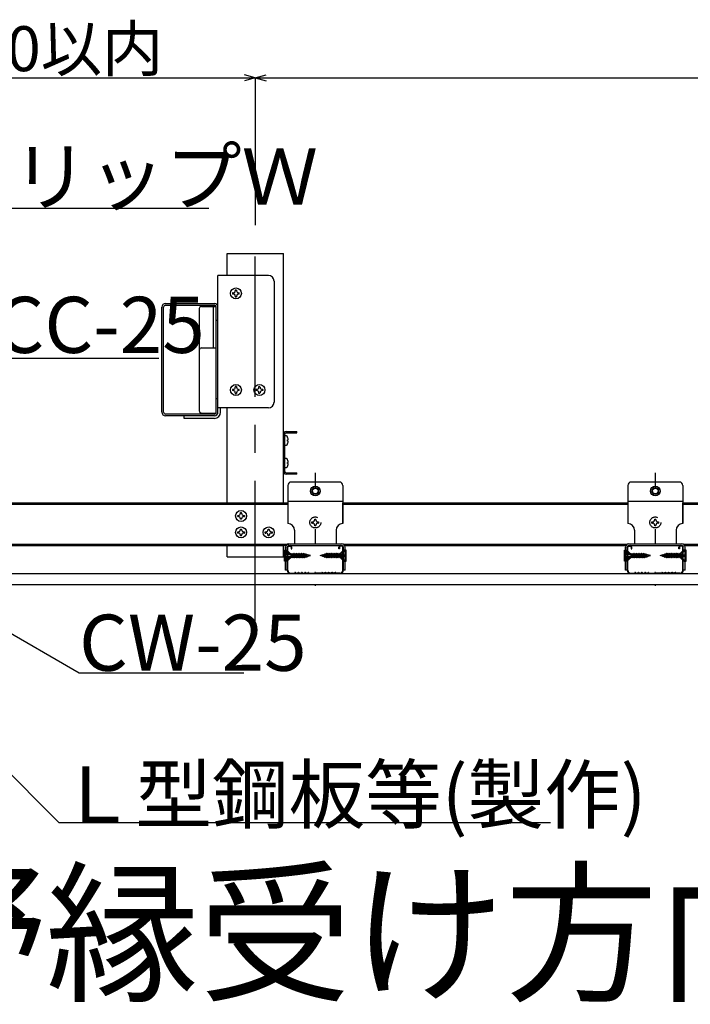
# Model space of a CAD drawing. Extents: x 6315 to 32497, y 4455 to 13365.
# Drawn here: x 9756 to 10653, y 7903 to 9219 of the extents above; entities that cross this region are included whole.
import ezdxf

# ---------------------------------------------------------------- set-up
doc = ezdxf.new("R2010")
doc.units = 0
doc.header["$LTSCALE"] = 30
doc.header["$MEASUREMENT"] = 0
for name, pattern in [('CENTER1', [10, 6.25, -1.25, 1.25, -1.25]), ('DASHED1', [2.5, 1.25, -1.25]), ('DOT', [2.5, 0.625, -1.875])]:
    doc.linetypes.add(name, pattern=pattern)
for name, color, linetype in [('_1-3_________', 7, 'CONTINUOUS'), ('_5-0______SZ_', 7, 'CONTINUOUS'), ('ADD_LINE', 7, 'CONTINUOUS')]:
    doc.layers.add(name, color=color, linetype=linetype)
doc.styles.get("Standard").update_dxf_attribs({"font": 'txt', "bigfont": 'bigfont.shx'})

msp = doc.modelspace()

# ---------------------------------------------------------------- linework, layer by layer
at = {"layer": '_5-0______SZ_', "color": 7, "linetype": 'Continuous'}
for p, q in [((10071.2, 9140.9), (10056.8, 9144.8)), ((10071.2, 9140.9), (10085.7, 9144.8)), ((9394.5, 9140.9), (10071.2, 9140.9)), ((10071.2, 9140.9), (10056.8, 9137.1)), ((10071.2, 9140.9), (11674.8, 9140.9)), ((10071.2, 9140.9), (10085.7, 9137.1)), ((10071.2, 9140.9), (10071.2, 8944.1)), ((9447.8, 8966.7), (10009.2, 8966.7)), ((9720.4, 8766.4), (9942.2, 8766.4)), ((9693.4, 8428.4), (9835.9, 8346.1)), ((9835.9, 8346.1), (10056.1, 8346.1)), ((9696, 8258.6), (9808.8, 8145.8)), ((9808.8, 8145.8), (10465.8, 8145.8))]:
    msp.add_line(p, q, dxfattribs=at)
at = {"layer": '_5-0______SZ_', "color": 4, "linetype": 'CENTER1'}
msp.add_line((10071.2, 8414.8), (10071.2, 8921.9), dxfattribs=at)
at = {"layer": '_5-0______SZ_', "color": 4, "linetype": 'Continuous'}
for p, q in [((10033.7, 8876.9), (10033.7, 8906.2)), ((10033.7, 8906.2), (10108.7, 8906.2)), ((10108.7, 8573), (10108.7, 8906.2)), ((10088.8, 8876.9), (10021.3, 8876.9)), ((10021.3, 8694.2), (10021.3, 8876.9)), ((10096.3, 8869.4), (10096.3, 8707.4)), ((10044.5, 8857.4), (10044.5, 8856.5)), ((10046, 8857.4), (10044.5, 8857.4)), ((10046, 8857.4), (10046, 8856.5)), ((10040.8, 8853.6), (10040.8, 8852.1)), ((10041.6, 8853.6), (10040.8, 8853.6)), ((10041.6, 8852.1), (10040.8, 8852.1)), ((10044.5, 8849.2), (10044.5, 8848.4)), ((10044.5, 8848.4), (10046, 8848.4)), ((10046, 8849.2), (10046, 8848.4)), ((10049.8, 8853.6), (10049, 8853.6)), ((10049.8, 8852.1), (10049, 8852.1)), ((10049.8, 8852.1), (10049.8, 8853.6)), ((9946.3, 8694.2), (9946.3, 8834.6)), ((9948.7, 8694.2), (9948.7, 8834.6)), ((9951.1, 8839.4), (10016.5, 8839.4)), ((9951.1, 8837), (10016.5, 8837)), ((9996.4, 8832.6), (9996.4, 8777.1)), ((9999.4, 8835.6), (10014.1, 8835.6)), ((10014.1, 8835.6), (10018.9, 8835.6)), ((10015.4, 8780.1), (10015.4, 8835.6)), ((10018.9, 8693.1), (10018.9, 8835.6)), ((10018.9, 8816.9), (10018.9, 8834.6)), ((10021.3, 8816.9), (10018.9, 8816.9)), ((9996.4, 8777.1), (9996.4, 8696.1)), ((9999.4, 8780.1), (10018.9, 8780.1)), ((10040.8, 8724.6), (10040.8, 8723.1)), ((10041.6, 8724.6), (10040.8, 8724.6)), ((10041.6, 8723.1), (10040.8, 8723.1)), ((10044.5, 8728.4), (10044.5, 8727.5)), ((10046, 8728.4), (10044.5, 8728.4)), ((10046, 8728.4), (10046, 8727.5)), ((10049.8, 8724.6), (10049, 8724.6)), ((10049.8, 8723.1), (10049, 8723.1)), ((10049.8, 8723.1), (10049.8, 8724.6)), ((10073.1, 8724.6), (10072.3, 8724.6)), ((10072.3, 8723.1), (10072.3, 8724.6)), ((10073.1, 8723.1), (10072.3, 8723.1)), ((10076, 8728.4), (10077.5, 8728.4)), ((10076, 8727.5), (10076, 8728.4)), ((10077.5, 8727.5), (10077.5, 8728.4)), ((10081.3, 8724.6), (10080.5, 8724.6)), ((10081.3, 8723.1), (10080.5, 8723.1)), ((10081.3, 8724.6), (10081.3, 8723.1)), ((10021.3, 8711.9), (10018.9, 8711.9)), ((10018.9, 8694.2), (10018.9, 8711.9)), ((10044.5, 8720.2), (10044.5, 8719.4)), ((10044.5, 8719.4), (10046, 8719.4)), ((10046, 8720.2), (10046, 8719.4)), ((10076, 8719.4), (10076, 8720.2)), ((10077.5, 8719.4), (10076, 8719.4)), ((10077.5, 8719.4), (10077.5, 8720.2)), ((10088.8, 8699.9), (10021.3, 8699.9)), ((10024.7, 8694.2), (10024.7, 8699.9)), ((10033.7, 8573), (10033.7, 8699.9)), ((10016.5, 8691.8), (9951.1, 8691.8)), ((10016.5, 8689.4), (9951.1, 8689.4)), ((9976.3, 8685.9), (9976.3, 8689.4)), ((10016.5, 8689.4), (9976.3, 8689.4)), ((10016.5, 8685.9), (9976.3, 8685.9)), ((9999.4, 8693.1), (10018.9, 8693.1)), ((10108.7, 8614.4), (10108.7, 8665.4)), ((10108.7, 8614.4), (10108.7, 8664.8)), ((10110.5, 8615), (10110.5, 8664.8)), ((10110.5, 8651.4), (10110.5, 8661.3)), ((10112.3, 8668.4), (10126.7, 8668.4)), ((10112.3, 8666.6), (10126.7, 8666.6)), ((10114.3, 8655.6), (10114.3, 8657.1)), ((10114.3, 8657.1), (10115.1, 8657.1)), ((10126.7, 8666.6), (10126.7, 8668.4)), ((10115.1, 8655.6), (10114.3, 8655.6)), ((10110.5, 8621.4), (10110.5, 8631.2)), ((10114.3, 8625.5), (10114.3, 8627.1)), ((10114.3, 8627.1), (10115.1, 8627.1)), ((10115.1, 8625.5), (10114.3, 8625.5)), ((10112.3, 8613.2), (10126.7, 8613.2)), ((10126.7, 8611.4), (10112.3, 8611.4)), ((10126.7, 8611.4), (10126.7, 8613.2)), ((10114.7, 8596.4), (10114.7, 8545.4)), ((10183.7, 8600.9), (10119.2, 8600.9)), ((10188.2, 8596.4), (10188.2, 8545.4)), ((10569.2, 8596.4), (10569.2, 8545.4)), ((10638.2, 8600.9), (10573.7, 8600.9)), ((10642.7, 8596.4), (10642.7, 8545.4)), ((9733.7, 8573), (10108.7, 8573)), ((9733.7, 8571.2), (10108.7, 8571.2)), ((10108.7, 8573), (10114.7, 8573)), ((10108.7, 8571.2), (10114.7, 8571.2)), ((10114.7, 8575.4), (10188.2, 8575.4)), ((10188.2, 8545.4), (10188.2, 8573)), ((10188.2, 8573), (10569.2, 8573)), ((10188.2, 8571.2), (10569.2, 8571.2)), ((10569.2, 8575.4), (10642.7, 8575.4)), ((10642.7, 8573), (11023.7, 8573)), ((10642.7, 8545.4), (10642.7, 8573)), ((10642.7, 8571.2), (11023.7, 8571.2)), ((10047.7, 8556.3), (10048.5, 8556.3)), ((10047.7, 8554.8), (10047.7, 8556.3)), ((10047.7, 8554.8), (10048.5, 8554.8)), ((10051.4, 8560.1), (10052.9, 8560.1)), ((10051.4, 8559.3), (10051.4, 8560.1)), ((10051.4, 8551.1), (10051.4, 8551.9)), ((10052.9, 8559.3), (10052.9, 8560.1)), ((10052.9, 8551.1), (10052.9, 8551.9)), ((10055.8, 8556.3), (10056.7, 8556.3)), ((10055.8, 8554.8), (10056.7, 8554.8)), ((10056.7, 8556.3), (10056.7, 8554.8)), ((10052.9, 8551.1), (10051.4, 8551.1)), ((10047.7, 8534.3), (10048.5, 8534.3)), ((10047.7, 8532.8), (10047.7, 8534.3)), ((10047.7, 8532.8), (10048.5, 8532.8)), ((10051.4, 8538.1), (10052.9, 8538.1)), ((10051.4, 8537.3), (10051.4, 8538.1)), ((10051.4, 8529.1), (10051.4, 8529.9)), ((10052.9, 8529.1), (10051.4, 8529.1)), ((10052.9, 8537.3), (10052.9, 8538.1)), ((10052.9, 8529.1), (10052.9, 8529.9)), ((10055.8, 8534.3), (10056.7, 8534.3)), ((10055.8, 8532.8), (10056.7, 8532.8)), ((10056.7, 8534.3), (10056.7, 8532.8)), ((10084.6, 8534.3), (10085.5, 8534.3)), ((10084.6, 8532.8), (10084.6, 8534.3)), ((10084.6, 8532.8), (10085.5, 8532.8)), ((10088.4, 8538.1), (10089.9, 8538.1)), ((10088.4, 8537.3), (10088.4, 8538.1)), ((10088.4, 8529.1), (10088.4, 8529.9)), ((10089.9, 8529.1), (10088.4, 8529.1)), ((10089.9, 8537.3), (10089.9, 8538.1)), ((10089.9, 8529.1), (10089.9, 8529.9)), ((10092.8, 8534.3), (10093.6, 8534.3)), ((10092.8, 8532.8), (10093.6, 8532.8)), ((10093.6, 8534.3), (10093.6, 8532.8)), ((10123.7, 8536.4), (10123.7, 8518.4)), ((10179.2, 8536.4), (10179.2, 8518.4)), ((10578.2, 8536.4), (10578.2, 8518.4)), ((10633.7, 8536.4), (10633.7, 8518.4)), ((9734.5, 8517.8), (10108.7, 8517.8)), ((9736.2, 8516), (10108.7, 8516)), ((10033.7, 8501), (10033.7, 8516)), ((10033.7, 8501), (10033.7, 8516)), ((10108.7, 8517.8), (10116.2, 8517.8)), ((10108.7, 8501), (10108.7, 8516)), ((10108.7, 8516), (10112.1, 8516)), ((10108.7, 8501), (10108.7, 8516)), ((10111.5, 8483.1), (10111.5, 8513.7)), ((10113.9, 8483), (10113.9, 8513.7)), ((10114.7, 8483), (10114.7, 8513.7)), ((10116.2, 8518.4), (10186.7, 8518.4)), ((10116.2, 8516), (10186.7, 8516)), ((10116.2, 8515.2), (10117.7, 8515.2)), ((10119.2, 8513.7), (10119.2, 8511.5)), ((10119.9, 8511.5), (10119.9, 8513.7)), ((10182.9, 8511.5), (10182.9, 8513.7)), ((10183.7, 8513.7), (10183.7, 8511.5)), ((10186.7, 8515.2), (10185.2, 8515.2)), ((10188.2, 8483), (10188.2, 8513.7)), ((10188.9, 8483), (10188.9, 8513.7)), ((10189, 8517.8), (10568.4, 8517.8)), ((10190.7, 8516), (10566, 8516)), ((10191.3, 8483.1), (10191.3, 8513.7)), ((10566, 8483.1), (10566, 8513.7)), ((10568.4, 8483), (10568.4, 8513.7)), ((10569.2, 8483), (10569.2, 8513.7)), ((10570.7, 8518.4), (10641.2, 8518.4)), ((10570.7, 8516), (10641.2, 8516)), ((10570.7, 8515.2), (10572.2, 8515.2)), ((10573.7, 8513.7), (10573.7, 8511.5)), ((10574.4, 8511.5), (10574.4, 8513.7)), ((10637.4, 8511.5), (10637.4, 8513.7)), ((10638.2, 8513.7), (10638.2, 8511.5)), ((10641.2, 8515.2), (10639.7, 8515.2)), ((10642.7, 8483), (10642.7, 8513.7)), ((10643.4, 8483), (10643.4, 8513.7)), ((10643.5, 8517.8), (11022.9, 8517.8)), ((10645.2, 8516), (11021.1, 8516)), ((10645.8, 8483.1), (10645.8, 8513.7)), ((10033.7, 8501), (10108.7, 8501)), ((10110.1, 8495.3), (10110.1, 8509.8)), ((10110.1, 8509.8), (10113, 8509.8)), ((10119, 8503.7), (10110.1, 8503.7)), ((10110.1, 8501.5), (10119, 8501.5)), ((10111.5, 8509.8), (10111.5, 8503.7)), ((10116.3, 8504.7), (10111.5, 8509.8)), ((10111.5, 8501.5), (10111.5, 8495.3)), ((10111.5, 8495.3), (10116.3, 8500.4)), ((10113, 8509.8), (10119, 8504.7)), ((10113, 8495.3), (10119, 8500.4)), ((10120.6, 8504.7), (10116.3, 8504.7)), ((10116.3, 8500.4), (10120.4, 8500.4)), ((10119, 8501.5), (10119, 8503.7)), ((10119.2, 8511.5), (10119.9, 8511.5)), ((10119.2, 8500.4), (10121.1, 8505.7)), ((10121.8, 8504.7), (10119.2, 8500.4)), ((10119.2, 8500.4), (10120.6, 8504.7)), ((10120.4, 8500.4), (10123.3, 8505.7)), ((10121.1, 8499.5), (10120.4, 8500.4)), ((10120.6, 8504.7), (10121.1, 8505.7)), ((10121.1, 8499.5), (10123.3, 8505.7)), ((10121.1, 8505.7), (10121.8, 8504.7)), ((10124, 8504.7), (10121.1, 8499.5)), ((10121.6, 8500.4), (10122.6, 8500.4)), ((10122.8, 8504.7), (10121.8, 8504.7)), ((10122.6, 8500.4), (10125.5, 8505.7)), ((10123.3, 8499.5), (10122.6, 8500.4)), ((10123.3, 8499.5), (10125.5, 8505.7)), ((10123.3, 8505.7), (10124, 8504.7)), ((10126.2, 8504.7), (10123.3, 8499.5)), ((10123.8, 8500.4), (10124.8, 8500.4)), ((10125, 8504.7), (10124, 8504.7)), ((10124.8, 8500.4), (10127.7, 8505.7)), ((10125.5, 8499.5), (10124.8, 8500.4)), ((10125.5, 8499.5), (10127.7, 8505.7)), ((10125.5, 8505.7), (10126.2, 8504.7)), ((10128.4, 8504.7), (10125.5, 8499.5)), ((10126, 8500.4), (10127, 8500.4)), ((10127.2, 8504.7), (10126.2, 8504.7)), ((10127, 8500.4), (10129.9, 8505.7)), ((10127.7, 8499.5), (10127, 8500.4)), ((10127.7, 8499.5), (10129.9, 8505.7)), ((10127.7, 8505.7), (10128.4, 8504.7)), ((10130.6, 8504.7), (10127.7, 8499.5)), ((10128.2, 8500.4), (10129.2, 8500.4)), ((10129.4, 8504.7), (10128.4, 8504.7)), ((10129.2, 8500.4), (10132.1, 8505.7)), ((10129.9, 8499.5), (10129.2, 8500.4)), ((10129.9, 8499.5), (10132.1, 8505.7)), ((10129.9, 8505.7), (10130.6, 8504.7)), ((10132.8, 8504.7), (10129.9, 8499.5)), ((10130.4, 8500.4), (10131.4, 8500.4)), ((10131.5, 8504.7), (10130.6, 8504.7)), ((10131.4, 8500.4), (10134.2, 8505.7)), ((10132.1, 8499.5), (10131.4, 8500.4)), ((10132.1, 8499.5), (10134.2, 8505.7)), ((10132.1, 8505.7), (10132.8, 8504.7)), ((10134.9, 8504.7), (10132.1, 8499.5)), ((10132.6, 8500.4), (10133.5, 8500.4)), ((10133.7, 8504.7), (10132.8, 8504.7)), ((10133.5, 8500.4), (10136.4, 8505.7)), ((10134.2, 8499.5), (10133.5, 8500.4)), ((10134.2, 8499.5), (10136.4, 8505.7)), ((10134.2, 8505.7), (10134.9, 8504.7)), ((10137.1, 8504.7), (10134.2, 8499.5)), ((10135.8, 8500.5), (10138.3, 8505.1)), ((10136.5, 8499.5), (10135.8, 8500.5)), ((10136.4, 8505.7), (10137.1, 8504.7)), ((10136.5, 8499.5), (10138.3, 8505.1)), ((10139, 8504.1), (10136.5, 8499.5)), ((10138.3, 8505.1), (10139, 8504.1)), ((10138.6, 8500.9), (10140.2, 8504.3)), ((10138.7, 8499.9), (10138.6, 8500.9)), ((10138.7, 8499.9), (10140.2, 8504.3)), ((10139.5, 8501.1), (10138.7, 8499.9)), ((10140, 8503.9), (10139.4, 8504)), ((10139.5, 8501.1), (10140.2, 8504.3)), ((10139.5, 8501.1), (10141.4, 8501.6)), ((10141.8, 8503.4), (10140.1, 8503.9)), ((10141.4, 8501.2), (10142.3, 8504.1)), ((10141.8, 8503.4), (10141.4, 8501.2)), ((10142.4, 8503.2), (10141.4, 8501.2)), ((10141.6, 8501.7), (10144.9, 8502.6)), ((10141.8, 8503.4), (10142.3, 8504.1)), ((10142.3, 8504.1), (10142.4, 8503.2)), ((10144.9, 8502.6), (10142.4, 8503.2)), ((10158, 8502.6), (10160.4, 8503.2)), ((10161.2, 8501.7), (10158, 8502.6)), ((10160.5, 8504.1), (10160.4, 8503.2)), ((10160.4, 8503.2), (10161.5, 8501.2)), ((10161.1, 8503.4), (10160.5, 8504.1)), ((10161.5, 8501.2), (10160.5, 8504.1)), ((10161.1, 8503.4), (10162.7, 8503.9)), ((10161.1, 8503.4), (10161.5, 8501.2)), ((10163.3, 8501.1), (10161.4, 8501.6)), ((10164.1, 8499.9), (10162.7, 8504.3)), ((10164.3, 8500.9), (10162.7, 8504.3)), ((10163.3, 8501.1), (10162.7, 8504.3)), ((10162.8, 8503.9), (10163.4, 8504)), ((10163.3, 8501.1), (10164.1, 8499.9)), ((10164.5, 8505.1), (10163.8, 8504.1)), ((10163.8, 8504.1), (10166.4, 8499.5)), ((10164.1, 8499.9), (10164.3, 8500.9)), ((10166.4, 8499.5), (10164.5, 8505.1)), ((10167.1, 8500.5), (10164.5, 8505.1)), ((10166.4, 8505.7), (10165.7, 8504.7)), ((10165.7, 8504.7), (10168.6, 8499.5)), ((10168.6, 8499.5), (10166.4, 8505.7)), ((10169.3, 8500.4), (10166.4, 8505.7)), ((10166.4, 8499.5), (10167.1, 8500.5)), ((10168.6, 8505.7), (10167.9, 8504.7)), ((10167.9, 8504.7), (10170.8, 8499.5)), ((10170.8, 8499.5), (10168.6, 8505.7)), ((10171.5, 8500.4), (10168.6, 8505.7)), ((10168.6, 8499.5), (10169.3, 8500.4)), ((10169.1, 8504.7), (10170.1, 8504.7)), ((10170.3, 8500.4), (10169.3, 8500.4)), ((10170.8, 8505.7), (10170.1, 8504.7)), ((10170.1, 8504.7), (10173, 8499.5)), ((10173, 8499.5), (10170.8, 8505.7)), ((10173.7, 8500.4), (10170.8, 8505.7)), ((10170.8, 8499.5), (10171.5, 8500.4)), ((10171.3, 8504.7), (10172.3, 8504.7)), ((10172.5, 8500.4), (10171.5, 8500.4)), ((10173, 8505.7), (10172.3, 8504.7)), ((10172.3, 8504.7), (10175.2, 8499.5)), ((10175.2, 8499.5), (10173, 8505.7)), ((10175.9, 8500.4), (10173, 8505.7)), ((10173, 8499.5), (10173.7, 8500.4)), ((10173.5, 8504.7), (10174.5, 8504.7)), ((10174.7, 8500.4), (10173.7, 8500.4)), ((10175.2, 8505.7), (10174.5, 8504.7)), ((10174.5, 8504.7), (10177.4, 8499.5)), ((10177.4, 8499.5), (10175.2, 8505.7)), ((10178.1, 8500.4), (10175.2, 8505.7)), ((10175.2, 8499.5), (10175.9, 8500.4)), ((10175.7, 8504.7), (10176.7, 8504.7)), ((10176.9, 8500.4), (10175.9, 8500.4)), ((10177.4, 8505.7), (10176.7, 8504.7)), ((10176.7, 8504.7), (10179.6, 8499.5)), ((10179.6, 8499.5), (10177.4, 8505.7)), ((10180.3, 8500.4), (10177.4, 8505.7)), ((10177.4, 8499.5), (10178.1, 8500.4)), ((10177.9, 8504.7), (10178.9, 8504.7)), ((10179, 8500.4), (10178.1, 8500.4)), ((10179.6, 8505.7), (10178.9, 8504.7)), ((10178.9, 8504.7), (10181.7, 8499.5)), ((10181.7, 8499.5), (10179.6, 8505.7)), ((10182.4, 8500.4), (10179.6, 8505.7)), ((10179.6, 8499.5), (10180.3, 8500.4)), ((10180.1, 8504.7), (10181, 8504.7)), ((10181.2, 8500.4), (10180.3, 8500.4)), ((10181.7, 8505.7), (10181, 8504.7)), ((10181, 8504.7), (10183.6, 8500.4)), ((10183.6, 8500.4), (10181.7, 8505.7)), ((10182.3, 8504.7), (10181.7, 8505.7)), ((10181.7, 8499.5), (10182.4, 8500.4)), ((10183.6, 8500.4), (10182.3, 8504.7)), ((10182.3, 8504.7), (10186.6, 8504.7)), ((10186.6, 8500.4), (10182.4, 8500.4)), ((10183.7, 8511.5), (10182.9, 8511.5)), ((10189.9, 8509.8), (10183.8, 8504.7)), ((10183.8, 8503.7), (10192.8, 8503.7)), ((10183.8, 8501.5), (10183.8, 8503.7)), ((10192.8, 8501.5), (10183.8, 8501.5)), ((10189.9, 8495.3), (10183.8, 8500.4)), ((10186.6, 8504.7), (10191.3, 8509.8)), ((10191.3, 8495.3), (10186.6, 8500.4)), ((10192.8, 8509.8), (10189.9, 8509.8)), ((10191.3, 8509.8), (10191.3, 8503.7)), ((10191.3, 8501.5), (10191.3, 8495.3)), ((10192.8, 8495.3), (10192.8, 8509.8)), ((10564.6, 8495.3), (10564.6, 8509.8)), ((10564.6, 8509.8), (10567.5, 8509.8)), ((10573.5, 8503.7), (10564.6, 8503.7)), ((10564.6, 8501.5), (10573.5, 8501.5)), ((10566, 8509.8), (10566, 8503.7)), ((10570.8, 8504.7), (10566, 8509.8)), ((10566, 8501.5), (10566, 8495.3)), ((10566, 8495.3), (10570.8, 8500.4)), ((10567.5, 8509.8), (10573.5, 8504.7)), ((10567.5, 8495.3), (10573.5, 8500.4)), ((10575.1, 8504.7), (10570.8, 8504.7)), ((10570.8, 8500.4), (10574.9, 8500.4)), ((10573.5, 8501.5), (10573.5, 8503.7)), ((10573.7, 8511.5), (10574.4, 8511.5)), ((10573.7, 8500.4), (10575.6, 8505.7)), ((10576.3, 8504.7), (10573.7, 8500.4)), ((10573.7, 8500.4), (10575.1, 8504.7)), ((10574.9, 8500.4), (10577.8, 8505.7)), ((10575.6, 8499.5), (10574.9, 8500.4)), ((10575.1, 8504.7), (10575.6, 8505.7)), ((10575.6, 8499.5), (10577.8, 8505.7)), ((10575.6, 8505.7), (10576.3, 8504.7)), ((10578.5, 8504.7), (10575.6, 8499.5)), ((10576.1, 8500.4), (10577.1, 8500.4)), ((10577.3, 8504.7), (10576.3, 8504.7)), ((10577.1, 8500.4), (10580, 8505.7)), ((10577.8, 8499.5), (10577.1, 8500.4)), ((10577.8, 8499.5), (10580, 8505.7)), ((10577.8, 8505.7), (10578.5, 8504.7)), ((10580.7, 8504.7), (10577.8, 8499.5)), ((10578.3, 8500.4), (10579.3, 8500.4)), ((10579.5, 8504.7), (10578.5, 8504.7)), ((10579.3, 8500.4), (10582.2, 8505.7)), ((10580, 8499.5), (10579.3, 8500.4)), ((10580, 8499.5), (10582.2, 8505.7)), ((10580, 8505.7), (10580.7, 8504.7)), ((10582.9, 8504.7), (10580, 8499.5)), ((10580.5, 8500.4), (10581.5, 8500.4)), ((10581.7, 8504.7), (10580.7, 8504.7)), ((10581.5, 8500.4), (10584.4, 8505.7)), ((10582.2, 8499.5), (10581.5, 8500.4)), ((10582.2, 8499.5), (10584.4, 8505.7)), ((10582.2, 8505.7), (10582.9, 8504.7)), ((10585.1, 8504.7), (10582.2, 8499.5)), ((10582.7, 8500.4), (10583.7, 8500.4)), ((10583.9, 8504.7), (10582.9, 8504.7)), ((10583.7, 8500.4), (10586.6, 8505.7)), ((10584.4, 8499.5), (10583.7, 8500.4)), ((10584.4, 8499.5), (10586.6, 8505.7)), ((10584.4, 8505.7), (10585.1, 8504.7)), ((10587.3, 8504.7), (10584.4, 8499.5)), ((10584.9, 8500.4), (10585.9, 8500.4)), ((10586, 8504.7), (10585.1, 8504.7)), ((10585.9, 8500.4), (10588.7, 8505.7)), ((10586.6, 8499.5), (10585.9, 8500.4)), ((10586.6, 8499.5), (10588.7, 8505.7)), ((10586.6, 8505.7), (10587.3, 8504.7)), ((10589.4, 8504.7), (10586.6, 8499.5)), ((10587.1, 8500.4), (10588, 8500.4)), ((10588.2, 8504.7), (10587.3, 8504.7)), ((10588, 8500.4), (10590.9, 8505.7)), ((10588.7, 8499.5), (10588, 8500.4)), ((10588.7, 8499.5), (10590.9, 8505.7)), ((10588.7, 8505.7), (10589.4, 8504.7)), ((10591.6, 8504.7), (10588.7, 8499.5)), ((10590.3, 8500.5), (10592.8, 8505.1)), ((10591, 8499.5), (10590.3, 8500.5)), ((10590.9, 8505.7), (10591.6, 8504.7)), ((10591, 8499.5), (10592.8, 8505.1)), ((10593.5, 8504.1), (10591, 8499.5)), ((10592.8, 8505.1), (10593.5, 8504.1)), ((10593.1, 8500.9), (10594.7, 8504.3)), ((10593.2, 8499.9), (10593.1, 8500.9)), ((10593.2, 8499.9), (10594.7, 8504.3)), ((10594, 8501.1), (10593.2, 8499.9)), ((10594.5, 8503.9), (10593.9, 8504)), ((10594, 8501.1), (10594.7, 8504.3)), ((10594, 8501.1), (10595.9, 8501.6)), ((10596.3, 8503.4), (10594.6, 8503.9)), ((10595.9, 8501.2), (10596.8, 8504.1)), ((10596.3, 8503.4), (10595.9, 8501.2)), ((10596.9, 8503.2), (10595.9, 8501.2)), ((10596.1, 8501.7), (10599.4, 8502.6)), ((10596.3, 8503.4), (10596.8, 8504.1)), ((10596.8, 8504.1), (10596.9, 8503.2)), ((10599.4, 8502.6), (10596.9, 8503.2)), ((10612.5, 8502.6), (10614.9, 8503.2)), ((10615.7, 8501.7), (10612.5, 8502.6)), ((10615, 8504.1), (10614.9, 8503.2)), ((10614.9, 8503.2), (10616, 8501.2)), ((10615.6, 8503.4), (10615, 8504.1)), ((10616, 8501.2), (10615, 8504.1)), ((10615.6, 8503.4), (10617.2, 8503.9)), ((10615.6, 8503.4), (10616, 8501.2)), ((10617.8, 8501.1), (10615.9, 8501.6)), ((10618.6, 8499.9), (10617.2, 8504.3)), ((10618.8, 8500.9), (10617.2, 8504.3)), ((10617.8, 8501.1), (10617.2, 8504.3)), ((10617.3, 8503.9), (10617.9, 8504)), ((10617.8, 8501.1), (10618.6, 8499.9)), ((10619, 8505.1), (10618.3, 8504.1)), ((10618.3, 8504.1), (10620.9, 8499.5)), ((10618.6, 8499.9), (10618.8, 8500.9)), ((10620.9, 8499.5), (10619, 8505.1)), ((10621.6, 8500.5), (10619, 8505.1)), ((10620.9, 8505.7), (10620.2, 8504.7)), ((10620.2, 8504.7), (10623.1, 8499.5)), ((10623.1, 8499.5), (10620.9, 8505.7)), ((10623.8, 8500.4), (10620.9, 8505.7)), ((10620.9, 8499.5), (10621.6, 8500.5)), ((10623.1, 8505.7), (10622.4, 8504.7)), ((10622.4, 8504.7), (10625.3, 8499.5)), ((10625.3, 8499.5), (10623.1, 8505.7)), ((10626, 8500.4), (10623.1, 8505.7)), ((10623.1, 8499.5), (10623.8, 8500.4)), ((10623.6, 8504.7), (10624.6, 8504.7)), ((10624.8, 8500.4), (10623.8, 8500.4)), ((10625.3, 8505.7), (10624.6, 8504.7)), ((10624.6, 8504.7), (10627.5, 8499.5)), ((10627.5, 8499.5), (10625.3, 8505.7)), ((10628.2, 8500.4), (10625.3, 8505.7)), ((10625.3, 8499.5), (10626, 8500.4)), ((10625.8, 8504.7), (10626.8, 8504.7)), ((10627, 8500.4), (10626, 8500.4)), ((10627.5, 8505.7), (10626.8, 8504.7)), ((10626.8, 8504.7), (10629.7, 8499.5)), ((10629.7, 8499.5), (10627.5, 8505.7)), ((10630.4, 8500.4), (10627.5, 8505.7)), ((10627.5, 8499.5), (10628.2, 8500.4)), ((10628, 8504.7), (10629, 8504.7)), ((10629.2, 8500.4), (10628.2, 8500.4)), ((10629.7, 8505.7), (10629, 8504.7)), ((10629, 8504.7), (10631.9, 8499.5)), ((10631.9, 8499.5), (10629.7, 8505.7)), ((10632.6, 8500.4), (10629.7, 8505.7)), ((10629.7, 8499.5), (10630.4, 8500.4)), ((10630.2, 8504.7), (10631.2, 8504.7)), ((10631.4, 8500.4), (10630.4, 8500.4)), ((10631.9, 8505.7), (10631.2, 8504.7)), ((10631.2, 8504.7), (10634.1, 8499.5)), ((10634.1, 8499.5), (10631.9, 8505.7)), ((10634.8, 8500.4), (10631.9, 8505.7)), ((10631.9, 8499.5), (10632.6, 8500.4)), ((10632.4, 8504.7), (10633.4, 8504.7)), ((10633.5, 8500.4), (10632.6, 8500.4)), ((10634.1, 8505.7), (10633.4, 8504.7)), ((10633.4, 8504.7), (10636.2, 8499.5)), ((10636.2, 8499.5), (10634.1, 8505.7)), ((10636.9, 8500.4), (10634.1, 8505.7)), ((10634.1, 8499.5), (10634.8, 8500.4)), ((10634.6, 8504.7), (10635.5, 8504.7)), ((10635.7, 8500.4), (10634.8, 8500.4)), ((10636.2, 8505.7), (10635.5, 8504.7)), ((10635.5, 8504.7), (10638.1, 8500.4)), ((10638.1, 8500.4), (10636.2, 8505.7)), ((10636.8, 8504.7), (10636.2, 8505.7)), ((10636.2, 8499.5), (10636.9, 8500.4)), ((10638.1, 8500.4), (10636.8, 8504.7)), ((10636.8, 8504.7), (10641.1, 8504.7)), ((10641.1, 8500.4), (10636.9, 8500.4)), ((10638.2, 8511.5), (10637.4, 8511.5)), ((10644.4, 8509.8), (10638.3, 8504.7)), ((10638.3, 8503.7), (10647.3, 8503.7)), ((10638.3, 8501.5), (10638.3, 8503.7)), ((10647.3, 8501.5), (10638.3, 8501.5)), ((10644.4, 8495.3), (10638.3, 8500.4)), ((10641.1, 8504.7), (10645.8, 8509.8)), ((10645.8, 8495.3), (10641.1, 8500.4)), ((10647.3, 8509.8), (10644.4, 8509.8)), ((10645.8, 8509.8), (10645.8, 8503.7)), ((10645.8, 8501.5), (10645.8, 8495.3)), ((10647.3, 8495.3), (10647.3, 8509.8)), ((10113, 8495.3), (10110.1, 8495.3)), ((10189.9, 8495.3), (10192.8, 8495.3)), ((10567.5, 8495.3), (10564.6, 8495.3)), ((10644.4, 8495.3), (10647.3, 8495.3)), ((9694.5, 8478.5), (11674.8, 8478.5)), ((10113.9, 8483.1), (10111.5, 8483.1)), ((10118.4, 8479.2), (10122.7, 8479.2)), ((10118.4, 8478.5), (10122.8, 8478.5)), ((10123.1, 8479.3), (10124.1, 8479.8)), ((10123.1, 8478.6), (10124.1, 8479.1)), ((10124.8, 8479.9), (10126.4, 8479.3)), ((10124.8, 8479.1), (10126.4, 8478.6)), ((10127, 8479.3), (10128.7, 8479.9)), ((10127, 8478.6), (10128.7, 8479.1)), ((10129.2, 8479.9), (10130.9, 8479.3)), ((10129.2, 8479.1), (10130.9, 8478.6)), ((10131.5, 8479.3), (10133.2, 8479.9)), ((10131.5, 8478.6), (10133.2, 8479.1)), ((10133.7, 8479.9), (10135.4, 8479.3)), ((10133.7, 8479.1), (10135.4, 8478.6)), ((10136, 8479.3), (10137.7, 8479.9)), ((10136, 8478.6), (10137.7, 8479.1)), ((10138.2, 8479.9), (10139.9, 8479.3)), ((10138.2, 8479.1), (10139.9, 8478.6)), ((10140.5, 8479.3), (10142.1, 8479.9)), ((10140.5, 8478.6), (10142.1, 8479.1)), ((10142.8, 8479.8), (10143.8, 8479.3)), ((10142.8, 8479.1), (10143.8, 8478.6)), ((10144.2, 8479.2), (10149.7, 8479.2)), ((10144.2, 8478.5), (10149.7, 8478.5)), ((10150.1, 8479.3), (10151, 8479.8)), ((10150.1, 8478.6), (10151, 8479)), ((10152.7, 8479.3), (10151.8, 8479.8)), ((10152.7, 8478.6), (10151.8, 8479)), ((10158.7, 8479.2), (10153.1, 8479.2)), ((10158.7, 8478.5), (10153.1, 8478.5)), ((10160.1, 8479.8), (10159.1, 8479.3)), ((10160.1, 8479.1), (10159.1, 8478.6)), ((10162.4, 8479.3), (10160.7, 8479.9)), ((10162.4, 8478.6), (10160.7, 8479.1)), ((10164.6, 8479.9), (10162.9, 8479.3)), ((10164.6, 8479.1), (10162.9, 8478.6)), ((10166.9, 8479.3), (10165.2, 8479.9)), ((10166.9, 8478.6), (10165.2, 8479.1)), ((10169.1, 8479.9), (10167.4, 8479.3)), ((10169.1, 8479.1), (10167.4, 8478.6)), ((10171.4, 8479.3), (10169.7, 8479.9)), ((10171.4, 8478.6), (10169.7, 8479.1)), ((10173.6, 8479.9), (10171.9, 8479.3)), ((10173.6, 8479.1), (10171.9, 8478.6)), ((10175.9, 8479.3), (10174.2, 8479.9)), ((10175.9, 8478.6), (10174.2, 8479.1)), ((10178, 8479.9), (10176.4, 8479.3)), ((10178, 8479.1), (10176.4, 8478.6)), ((10179.7, 8479.3), (10178.7, 8479.8)), ((10179.7, 8478.6), (10178.7, 8479.1)), ((10184.4, 8478.5), (10180, 8478.5)), ((10184.4, 8479.2), (10180.1, 8479.2)), ((10191.3, 8483.1), (10188.9, 8483.1)), ((10568.4, 8483.1), (10566, 8483.1)), ((10572.9, 8479.2), (10577.2, 8479.2)), ((10572.9, 8478.5), (10577.3, 8478.5)), ((10577.6, 8479.3), (10578.6, 8479.8)), ((10577.6, 8478.6), (10578.6, 8479.1)), ((10579.3, 8479.9), (10580.9, 8479.3)), ((10579.3, 8479.1), (10580.9, 8478.6)), ((10581.5, 8479.3), (10583.2, 8479.9)), ((10581.5, 8478.6), (10583.2, 8479.1)), ((10583.7, 8479.9), (10585.4, 8479.3)), ((10583.7, 8479.1), (10585.4, 8478.6)), ((10586, 8479.3), (10587.7, 8479.9)), ((10586, 8478.6), (10587.7, 8479.1)), ((10588.2, 8479.9), (10589.9, 8479.3)), ((10588.2, 8479.1), (10589.9, 8478.6)), ((10590.5, 8479.3), (10592.2, 8479.9)), ((10590.5, 8478.6), (10592.2, 8479.1)), ((10592.7, 8479.9), (10594.4, 8479.3)), ((10592.7, 8479.1), (10594.4, 8478.6)), ((10595, 8479.3), (10596.6, 8479.9)), ((10595, 8478.6), (10596.6, 8479.1)), ((10597.3, 8479.8), (10598.3, 8479.3)), ((10597.3, 8479.1), (10598.3, 8478.6)), ((10598.7, 8479.2), (10604.2, 8479.2)), ((10598.7, 8478.5), (10604.2, 8478.5)), ((10604.6, 8479.3), (10605.5, 8479.8)), ((10604.6, 8478.6), (10605.5, 8479)), ((10607.2, 8479.3), (10606.3, 8479.8)), ((10607.2, 8478.6), (10606.3, 8479)), ((10613.2, 8479.2), (10607.6, 8479.2)), ((10613.2, 8478.5), (10607.6, 8478.5)), ((10614.6, 8479.8), (10613.6, 8479.3)), ((10614.6, 8479.1), (10613.6, 8478.6)), ((10616.9, 8479.3), (10615.2, 8479.9)), ((10616.9, 8478.6), (10615.2, 8479.1)), ((10619.1, 8479.9), (10617.4, 8479.3)), ((10619.1, 8479.1), (10617.4, 8478.6)), ((10621.4, 8479.3), (10619.7, 8479.9)), ((10621.4, 8478.6), (10619.7, 8479.1)), ((10623.6, 8479.9), (10621.9, 8479.3)), ((10623.6, 8479.1), (10621.9, 8478.6)), ((10625.9, 8479.3), (10624.2, 8479.9)), ((10625.9, 8478.6), (10624.2, 8479.1)), ((10628.1, 8479.9), (10626.4, 8479.3)), ((10628.1, 8479.1), (10626.4, 8478.6)), ((10630.4, 8479.3), (10628.7, 8479.9)), ((10630.4, 8478.6), (10628.7, 8479.1)), ((10632.5, 8479.9), (10630.9, 8479.3)), ((10632.5, 8479.1), (10630.9, 8478.6)), ((10634.2, 8479.3), (10633.2, 8479.8)), ((10634.2, 8478.6), (10633.2, 8479.1)), ((10638.9, 8478.5), (10634.5, 8478.5)), ((10638.9, 8479.2), (10634.6, 8479.2)), ((10645.8, 8483.1), (10643.4, 8483.1)), ((9694.5, 8464.2), (11674.8, 8464.2))]:
    msp.add_line(p, q, dxfattribs=at)
at = {"layer": '_5-0______SZ_', "color": 4, "linetype": 'DASHED1'}
for p, q in [((10150.7, 8551.4), (10152.2, 8551.4)), ((10150.7, 8550.6), (10150.7, 8551.4)), ((10152.2, 8550.6), (10152.2, 8551.4)), ((10605.2, 8551.4), (10606.7, 8551.4)), ((10605.2, 8550.6), (10605.2, 8551.4)), ((10606.7, 8550.6), (10606.7, 8551.4)), ((10146.9, 8547.6), (10147.7, 8547.6)), ((10146.9, 8546.1), (10146.9, 8547.6)), ((10146.9, 8546.1), (10147.7, 8546.1)), ((10150.7, 8542.4), (10150.7, 8543.2)), ((10152.2, 8542.4), (10150.7, 8542.4)), ((10152.2, 8542.4), (10152.2, 8543.2)), ((10155.1, 8547.6), (10155.9, 8547.6)), ((10155.1, 8546.1), (10155.9, 8546.1)), ((10155.9, 8547.6), (10155.9, 8546.1)), ((10601.4, 8547.6), (10602.2, 8547.6)), ((10601.4, 8546.1), (10601.4, 8547.6)), ((10601.4, 8546.1), (10602.2, 8546.1)), ((10605.2, 8542.4), (10605.2, 8543.2)), ((10606.7, 8542.4), (10605.2, 8542.4)), ((10606.7, 8542.4), (10606.7, 8543.2)), ((10609.6, 8547.6), (10610.4, 8547.6)), ((10609.6, 8546.1), (10610.4, 8546.1)), ((10610.4, 8547.6), (10610.4, 8546.1))]:
    msp.add_line(p, q, dxfattribs=at)
at = {"layer": '_5-0______SZ_', "color": 4, "linetype": 'Continuous'}
for centre, radius in [((10045.3, 8852.9), 7.35), ((10045.3, 8723.9), 7.35), ((10076.8, 8723.9), 7.35), ((10151.4, 8588.9), 6.37), ((10151.4, 8588.9), 4.5), ((10151.4, 8588.9), 3.75), ((10605.9, 8588.9), 6.37), ((10605.9, 8588.9), 4.5), ((10605.9, 8588.9), 3.75), ((10052.2, 8555.6), 7.35), ((10052.2, 8533.6), 7.35), ((10089.1, 8533.6), 7.35)]:
    msp.add_circle(centre, radius, dxfattribs=at)
at = {"layer": '_5-0______SZ_', "color": 4, "linetype": 'DASHED1'}
for centre in [(10151.4, 8546.9), (10605.9, 8546.9)]:
    msp.add_circle(centre, 7.35, dxfattribs=at)
at = {"layer": '_5-0______SZ_', "color": 4, "linetype": 'Continuous'}
for centre, radius, start, end in [((10088.8, 8869.4), 7.5, 0, 90), ((10041.6, 8856.5), 2.92, 270, 360), ((10049, 8856.5), 2.92, 180, 270), ((10041.6, 8849.2), 2.92, 0, 90), ((10049, 8849.2), 2.92, 90, 180), ((9951.1, 8834.6), 4.8, 90, 180), ((9951.1, 8834.6), 2.4, 90, 180), ((9999.4, 8832.6), 3, 90, 180), ((10016.5, 8834.6), 4.8, 0, 90), ((10016.5, 8834.6), 2.4, 0, 90), ((9999.4, 8777.1), 3, 90, 180), ((10041.6, 8727.5), 2.92, 270, 360), ((10041.6, 8720.2), 2.92, 0, 90), ((10049, 8727.5), 2.92, 180, 270), ((10049, 8720.2), 2.92, 90, 180), ((10073.1, 8727.5), 2.92, 270, 360), ((10073.1, 8720.2), 2.92, 360, 90), ((10080.5, 8727.5), 2.92, 180, 270), ((10080.5, 8720.2), 2.92, 90, 180), ((9999.4, 8696.1), 3, 180, 270), ((10088.8, 8707.4), 7.5, 270, 0), ((9951.1, 8694.2), 4.8, 180, 270), ((9951.1, 8694.2), 2.4, 180, 270), ((10016.5, 8694.2), 8.25, 270, 0), ((10016.5, 8694.2), 4.8, 270, 0), ((10016.5, 8694.2), 4.8, 270, 0), ((10016.5, 8694.2), 2.4, 270, 0), ((10112.3, 8664.8), 3.6, 90, 180), ((10112.3, 8664.8), 1.8, 90, 180), ((10111.7, 8661.3), 1.24, 99.5941, 180), ((10112, 8659.5), 3.1, 53.1301, 99.5941), ((10101.9, 8656.4), 13.2, 3.3723, 25.0576), ((10111.7, 8651.4), 1.24, 180, 260.4059), ((10112, 8653.3), 3.1, 260.4059, 306.8699), ((10101.9, 8656.4), 13.2, 334.9424, 356.6277), ((10111.7, 8631.2), 1.24, 99.5941, 180), ((10112, 8629.4), 3.1, 53.1301, 99.5941), ((10101.9, 8626.3), 13.2, 3.3723, 25.0576), ((10111.7, 8621.4), 1.24, 180, 260.4059), ((10112, 8623.2), 3.1, 260.4059, 306.8699), ((10101.9, 8626.3), 13.2, 334.9424, 356.6277), ((10112.3, 8615), 3.6, 180, 270), ((10112.3, 8615), 1.8, 180, 270), ((10119.2, 8596.4), 4.5, 90, 180), ((10183.7, 8596.4), 4.5, 0, 90), ((10573.7, 8596.4), 4.5, 90, 180), ((10638.2, 8596.4), 4.5, 0, 90), ((10048.5, 8559.3), 2.92, 270, 0), ((10048.5, 8551.9), 2.92, 0, 90), ((10055.8, 8559.3), 2.92, 180, 270), ((10055.8, 8551.9), 2.92, 90, 180), ((10114.7, 8536.4), 9, 0, 90), ((10188.2, 8536.4), 9, 90, 180), ((10569.2, 8536.4), 9, 0, 90), ((10642.7, 8536.4), 9, 90, 180), ((10048.5, 8537.3), 2.92, 270, 0), ((10048.5, 8529.9), 2.92, 0, 90), ((10055.8, 8537.3), 2.92, 180, 270), ((10055.8, 8529.9), 2.92, 90, 180), ((10085.5, 8537.3), 2.92, 270, 0), ((10085.5, 8529.9), 2.92, 0, 90), ((10092.8, 8537.3), 2.92, 180, 270), ((10092.8, 8529.9), 2.92, 90, 180), ((10116.2, 8513.7), 4.65, 90, 180), ((10116.2, 8513.7), 2.25, 90, 180), ((10116.2, 8513.7), 1.5, 90, 180), ((10117.7, 8513.7), 2.25, 0, 90), ((10117.7, 8513.7), 1.5, 0, 90), ((10185.2, 8513.7), 2.25, 90, 180), ((10185.2, 8513.7), 1.5, 90, 180), ((10186.7, 8513.7), 4.65, 0, 90), ((10186.7, 8513.7), 2.25, 0, 90), ((10186.7, 8513.7), 1.5, 0, 90), ((10570.7, 8513.7), 4.65, 90, 180), ((10570.7, 8513.7), 2.25, 90, 180), ((10570.7, 8513.7), 1.5, 90, 180), ((10572.2, 8513.7), 2.25, 0, 90), ((10572.2, 8513.7), 1.5, 0, 90), ((10639.7, 8513.7), 2.25, 90, 180), ((10639.7, 8513.7), 1.5, 90, 180), ((10641.2, 8513.7), 4.65, 0, 90), ((10641.2, 8513.7), 2.25, 0, 90), ((10641.2, 8513.7), 1.5, 0, 90), ((10134.1, 8521.1), 20.7, 271.9424, 274.751), ((10134.1, 8484), 20.7, 84.9516, 87.5774), ((10134.1, 8484), 20.7, 79.2595, 81.7805), ((10134.1, 8521.1), 20.7, 278.3499, 282.5832), ((10134.1, 8484), 20.7, 75, 76.1957), ((10168.8, 8484), 20.7, 103.8043, 105), ((10168.8, 8521.1), 20.7, 257.4168, 261.65), ((10168.8, 8484), 20.7, 98.2195, 100.7405), ((10168.8, 8484), 20.7, 92.4225, 95.0484), ((10168.8, 8521.1), 20.7, 265.249, 268.0576), ((10588.6, 8521.1), 20.7, 271.9424, 274.751), ((10588.6, 8484), 20.7, 84.9516, 87.5774), ((10588.6, 8484), 20.7, 79.2595, 81.7805), ((10588.6, 8521.1), 20.7, 278.3499, 282.5832), ((10588.6, 8484), 20.7, 75, 76.1957), ((10623.3, 8484), 20.7, 103.8043, 105), ((10623.3, 8521.1), 20.7, 257.4168, 261.65), ((10623.3, 8484), 20.7, 98.2195, 100.7405), ((10623.3, 8484), 20.7, 92.4225, 95.0484), ((10623.3, 8521.1), 20.7, 265.249, 268.0576), ((10118.4, 8483), 4.5, 180, 270), ((10118.4, 8483), 3.75, 180, 270), ((10122.7, 8480.1), 0.9, 270, 296.5224), ((10122.7, 8479.4), 0.9, 270, 296.5224), ((10124.5, 8479), 0.9, 71.565, 116.5223), ((10124.5, 8478.3), 0.9, 71.5348, 116.5223), ((10126.7, 8480.2), 0.9, 251.565, 288.4349), ((10126.7, 8479.4), 0.9, 251.6255, 288.4651), ((10128.9, 8479), 0.9, 71.5348, 108.4651), ((10128.9, 8478.3), 0.9, 71.5348, 108.4651), ((10131.2, 8480.2), 0.9, 251.5348, 288.4651), ((10131.2, 8479.4), 0.9, 251.5348, 288.4651), ((10133.4, 8479), 0.9, 71.5348, 108.4651), ((10133.4, 8478.3), 0.9, 71.5348, 108.4651), ((10135.7, 8480.2), 0.9, 251.5348, 288.4651), ((10135.7, 8479.4), 0.9, 251.5348, 288.4651), ((10137.9, 8479), 0.9, 71.5348, 108.4651), ((10137.9, 8478.3), 0.9, 71.5348, 108.4651), ((10140.2, 8480.2), 0.9, 251.5348, 288.4651), ((10140.2, 8479.4), 0.9, 251.5348, 288.4651), ((10142.4, 8479), 0.9, 63.4776, 108.4651), ((10142.4, 8478.3), 0.9, 63.4776, 108.4651), ((10144.2, 8480.1), 0.9, 243.4776, 270), ((10144.2, 8479.4), 0.9, 243.4776, 270), ((10149.7, 8480.1), 0.9, 270, 296.5224), ((10149.7, 8479.4), 0.9, 270, 296.5224), ((10151.4, 8479), 0.9, 63.4776, 116.5223), ((10151.4, 8478.2), 0.9, 63.4776, 116.5223), ((10153.1, 8480.1), 0.9, 243.4776, 270), ((10153.1, 8479.4), 0.9, 243.4776, 270), ((10158.7, 8480.1), 0.9, 270, 296.5224), ((10158.7, 8479.4), 0.9, 270, 296.5224), ((10160.5, 8479), 0.9, 71.5348, 116.5223), ((10160.5, 8478.3), 0.9, 71.5348, 116.5223), ((10162.6, 8480.2), 0.9, 251.5348, 288.4651), ((10162.6, 8479.4), 0.9, 251.5348, 288.4651), ((10164.9, 8479), 0.9, 71.5348, 108.4651), ((10164.9, 8478.3), 0.9, 71.5348, 108.4651), ((10167.1, 8480.2), 0.9, 251.5348, 288.4651), ((10167.1, 8479.4), 0.9, 251.5348, 288.4651), ((10169.4, 8479), 0.9, 71.5348, 108.4651), ((10169.4, 8478.3), 0.9, 71.5348, 108.4651), ((10171.6, 8480.2), 0.9, 251.5348, 288.4651), ((10171.6, 8479.4), 0.9, 251.5348, 288.4651), ((10173.9, 8479), 0.9, 71.5348, 108.4651), ((10173.9, 8478.3), 0.9, 71.5348, 108.4651), ((10176.1, 8480.2), 0.9, 251.565, 288.4349), ((10176.1, 8479.4), 0.9, 251.5348, 288.3745), ((10178.3, 8479), 0.9, 63.4776, 108.435), ((10178.3, 8478.3), 0.9, 63.4776, 108.4651), ((10180.1, 8480.1), 0.9, 243.4776, 270), ((10180.1, 8479.4), 0.9, 243.4776, 270), ((10184.4, 8483), 3.75, 270, 0), ((10184.4, 8483), 4.5, 270, 0), ((10572.9, 8483), 4.5, 180, 270), ((10572.9, 8483), 3.75, 180, 270), ((10577.2, 8480.1), 0.9, 270, 296.5224), ((10577.2, 8479.4), 0.9, 270, 296.5224), ((10579, 8479), 0.9, 71.565, 116.5223), ((10579, 8478.3), 0.9, 71.5348, 116.5223), ((10581.2, 8480.2), 0.9, 251.565, 288.4349), ((10581.2, 8479.4), 0.9, 251.6255, 288.4651), ((10583.4, 8479), 0.9, 71.5348, 108.4651), ((10583.4, 8478.3), 0.9, 71.5348, 108.4651), ((10585.7, 8480.2), 0.9, 251.5348, 288.4651), ((10585.7, 8479.4), 0.9, 251.5348, 288.4651), ((10587.9, 8479), 0.9, 71.5348, 108.4651), ((10587.9, 8478.3), 0.9, 71.5348, 108.4651), ((10590.2, 8480.2), 0.9, 251.5348, 288.4651), ((10590.2, 8479.4), 0.9, 251.5348, 288.4651), ((10592.4, 8479), 0.9, 71.5348, 108.4651), ((10592.4, 8478.3), 0.9, 71.5348, 108.4651), ((10594.7, 8480.2), 0.9, 251.5348, 288.4651), ((10594.7, 8479.4), 0.9, 251.5348, 288.4651), ((10596.9, 8479), 0.9, 63.4776, 108.4651), ((10596.9, 8478.3), 0.9, 63.4776, 108.4651), ((10598.7, 8480.1), 0.9, 243.4776, 270), ((10598.7, 8479.4), 0.9, 243.4776, 270), ((10604.2, 8480.1), 0.9, 270, 296.5224), ((10604.2, 8479.4), 0.9, 270, 296.5224), ((10605.9, 8479), 0.9, 63.4776, 116.5223), ((10605.9, 8478.2), 0.9, 63.4776, 116.5223), ((10607.6, 8480.1), 0.9, 243.4776, 270), ((10607.6, 8479.4), 0.9, 243.4776, 270), ((10613.2, 8480.1), 0.9, 270, 296.5224), ((10613.2, 8479.4), 0.9, 270, 296.5224), ((10615, 8479), 0.9, 71.5348, 116.5223), ((10615, 8478.3), 0.9, 71.5348, 116.5223), ((10617.1, 8480.2), 0.9, 251.5348, 288.4651), ((10617.1, 8479.4), 0.9, 251.5348, 288.4651), ((10619.4, 8479), 0.9, 71.5348, 108.4651), ((10619.4, 8478.3), 0.9, 71.5348, 108.4651), ((10621.6, 8480.2), 0.9, 251.5348, 288.4651), ((10621.6, 8479.4), 0.9, 251.5348, 288.4651), ((10623.9, 8479), 0.9, 71.5348, 108.4651), ((10623.9, 8478.3), 0.9, 71.5348, 108.4651), ((10626.1, 8480.2), 0.9, 251.5348, 288.4651), ((10626.1, 8479.4), 0.9, 251.5348, 288.4651), ((10628.4, 8479), 0.9, 71.5348, 108.4651), ((10628.4, 8478.3), 0.9, 71.5348, 108.4651), ((10630.6, 8480.2), 0.9, 251.565, 288.4349), ((10630.6, 8479.4), 0.9, 251.5348, 288.3745), ((10632.8, 8479), 0.9, 63.4776, 108.435), ((10632.8, 8478.3), 0.9, 63.4776, 108.4651), ((10634.6, 8480.1), 0.9, 243.4776, 270), ((10634.6, 8479.4), 0.9, 243.4776, 270), ((10638.9, 8483), 3.75, 270, 0), ((10638.9, 8483), 4.5, 270, 0)]:
    msp.add_arc(centre, radius, start, end, dxfattribs=at)
at = {"layer": '_5-0______SZ_', "color": 4, "linetype": 'DASHED1'}
for centre, start, end in [((10147.7, 8550.6), 270, 0), ((10147.7, 8543.2), 0, 90), ((10155.1, 8550.6), 180, 270), ((10155.1, 8543.2), 90, 180), ((10602.2, 8550.6), 270, 0), ((10602.2, 8543.2), 0, 90), ((10609.6, 8550.6), 180, 270), ((10609.6, 8543.2), 90, 180)]:
    msp.add_arc(centre, 2.92, start, end, dxfattribs=at)
at = {"layer": 'ADD_LINE', "color": 5, "linetype": 'DOT'}
for p, q in [((10151.4, 8613), (10151.4, 8462)), ((10605.9, 8613), (10605.9, 8462))]:
    msp.add_line(p, q, dxfattribs=at)

# ---------------------------------------------------------------- texts
at = {"layer": '_1-3_________', "color": 7}
msp.add_text('（段付き天井\u3000野縁受け方向断面図）', height=150, dxfattribs=at).set_placement((8153.9, 7922.7))
at = {"layer": '_5-0______SZ_', "color": 7}
for s, height, p in [('900以内', 60, (9648.1, 9149.9)), ('耐震クリップＷ', 75, (9439, 8971.6)), ('CC-25', 75, (9724, 8773.4)), ('CW-25', 75, (9835.6, 8348.7)), ('Ｌ型鋼板等(製作)', 75, (9808.8, 8145.8))]:
    msp.add_text(s, height=height, dxfattribs=at).set_placement(p)

doc.saveas('drawing.dxf')
